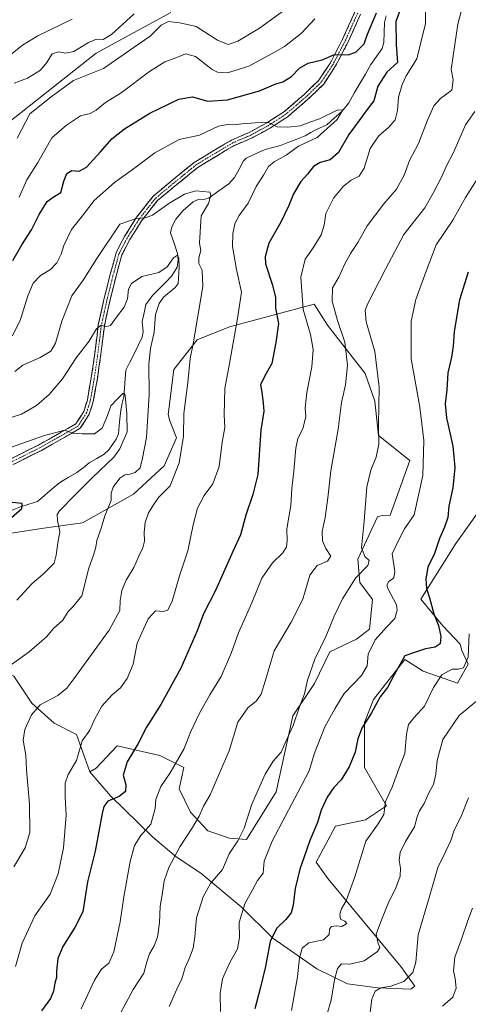
# Model space of a CAD drawing. Units: metres. Extents: x 617759 to 621214, y 4724807 to 4727180.
# Drawn here: x 618686 to 618869, y 4725027 to 4725429 of the extents above; entities that cross this region are included whole.
import ezdxf

# ---------------------------------------------------------------- set-up
doc = ezdxf.new("R2010")
doc.units = ezdxf.units.M
doc.header["$MEASUREMENT"] = 0
doc.linetypes.add('TRAZO_Y_PUNTO', pattern=[1, 0.5, -0.25, 0, -0.25])
doc.linetypes.add('TRAZOSX2', pattern=[1.5, 1, -0.5])
for name, color, linetype, lineweight in [('Arbolado forestal CxS', 92, 'Continuous', 0), ('Camino', 19, 'TRAZOSX2', 0), ('Camino Cxs', 19, 'Continuous', 0), ('Camino eje', 19, 'TRAZO_Y_PUNTO', 0), ('Corriente natural lineal', 142, 'Continuous', 13), ('Curva de nivel maestra', 36, 'Continuous', 30), ('Curva de nivel normal', 36, 'Continuous', 0), ('Matorral CxS', 135, 'Continuous', 0), ('Pastizal CxS', 92, 'Continuous', 0)]:
    doc.layers.add(name, color=color, linetype=linetype, lineweight=lineweight)

# ---------------------------------------------------------------- blocks, each defined once
blk = doc.blocks.new('*U181')
at = {"layer": 'Curva de nivel normal', "color": 36, "linetype": 'Continuous', "lineweight": 0}
blk.add_polyline3d([(618858.84, 4725025.95, 945), (618863.07, 4725029.53, 945), (618864.44, 4725033.27, 945), (618864.02, 4725037.2, 945), (618863.3, 4725040.29, 945), (618863.83, 4725045.86, 945), (618866.59, 4725053.26, 945), (618869.18, 4725060.86, 945), (618871.09, 4725065.94, 945)], dxfattribs=at)
blk = doc.blocks.new('*U184')
at = {"layer": 'Curva de nivel normal', "color": 36, "linetype": 'Continuous', "lineweight": 0}
blk.add_polyline3d([(618829.07, 4725021.29, 940), (618829.92, 4725028.71, 940), (618831.37, 4725031.97, 940), (618833.59, 4725033.4, 940), (618837.72, 4725034.06, 940), (618842.98, 4725035.99, 940), (618846.75, 4725039.63, 940), (618847.87, 4725043.92, 940), (618848.85, 4725055.02, 940), (618853.54, 4725070.68, 940), (618856.91, 4725082.61, 940), (618860.2, 4725089.28, 940), (618862.2, 4725093.63, 940), (618863.59, 4725097.83, 940), (618866.27, 4725103.17, 940), (618869.47, 4725111.01, 940)], dxfattribs=at)
blk = doc.blocks.new('*U197')
at = {"layer": 'Curva de nivel normal', "color": 36, "linetype": 'Continuous', "lineweight": 0}
blk.add_polyline3d([(618811.57, 4725022.29, 935), (618813.4, 4725028.29, 935), (618814.76, 4725036.62, 935), (618815.97, 4725041.29, 935), (618817.6, 4725043.16, 935), (618821.02, 4725043.1, 935), (618826.85, 4725044.38, 935), (618832.24, 4725048.19, 935), (618833.29, 4725049.84, 935), (618832.49, 4725051.51, 935), (618831.73, 4725055.37, 935), (618833.52, 4725060.03, 935), (618836.75, 4725068.19, 935), (618839.66, 4725073.87, 935), (618841.51, 4725079.04, 935), (618841.7, 4725082.33, 935), (618841.1, 4725085.53, 935), (618841.55, 4725088.76, 935), (618843.76, 4725093.19, 935), (618847.36, 4725099.13, 935), (618848.51, 4725103.27, 935), (618849.44, 4725105.69, 935), (618851.27, 4725108.75, 935), (618853.28, 4725113.15, 935), (618855.12, 4725116.45, 935), (618856.14, 4725120.71, 935), (618856.62, 4725126.25, 935), (618858.99, 4725134.82, 935), (618865.6, 4725144.74, 935), (618873.5, 4725151.28, 935)], dxfattribs=at)

msp = doc.modelspace()

# ---------------------------------------------------------------- linework, layer by layer
at = {"layer": 'Arbolado forestal CxS', "color": 92, "linetype": 'Continuous', "lineweight": 0}
for points in [[(618747.88, 4725432.11, 910.38), (618717.46, 4725415.39, 911.91), (618680.96, 4725386.49, 911.32), (618667.27, 4725356.08, 908.67), (618665.75, 4725336.3, 905.56), (618676.4, 4725311.97, 898.34), (618671.83, 4725292.2, 893.79), (618662.71, 4725273.95, 888.89), (618637.73, 4725263.81, 887.86), (618627.02, 4725256.69, 886.84), (618623.34, 4725245.21, 882.52), (618624.73, 4725235.07, 878.12), (618615.99, 4725222.26, 874.85), (618608.43, 4725217.72, 874.31), (618607.82, 4725215.81, 873.68), (618595.8, 4725211.85, 874.27), (618576.24, 4725169.71, 867.42), (618566.56, 4725160.68, 867.43), (618558.47, 4725147.25, 865.87), (618540.82, 4725136.24, 865), (618538.3, 4725134.94, 864.87)], [(618747.88, 4725432.11, 910.38), (618717.46, 4725415.39, 911.91), (618680.96, 4725386.49, 911.32), (618667.27, 4725356.08, 908.67), (618665.75, 4725336.3, 905.56), (618676.4, 4725311.97, 898.34), (618671.83, 4725292.2, 893.79), (618662.71, 4725273.95, 888.89), (618637.73, 4725263.81, 887.86), (618627.02, 4725256.69, 886.84), (618623.34, 4725245.21, 882.52), (618624.73, 4725235.07, 878.12), (618615.99, 4725222.26, 874.85), (618608.43, 4725217.72, 874.31), (618607.82, 4725215.81, 873.68), (618595.8, 4725211.85, 874.27), (618576.24, 4725169.71, 867.42), (618566.56, 4725160.68, 867.43), (618558.47, 4725147.25, 865.87), (618540.82, 4725136.24, 865), (618538.3, 4725134.94, 864.87)], [(618747.88, 4725432.11, 910.38), (618717.46, 4725415.39, 911.91), (618680.96, 4725386.49, 911.32)], [(618680.96, 4725386.49, 911.32), (618717.46, 4725415.39, 911.91), (618747.88, 4725432.11, 910.38)], [(618877.8, 4725234.09, 930.78), (618864.21, 4725214.95, 927.51), (618849.93, 4725192.26, 924.22), (618858.96, 4725181.37, 926.91), (618866.03, 4725173.84, 929.97), (618866.69, 4725171.3, 930.18), (618869.3, 4725165.62, 932.1), (618864.94, 4725157.94, 933.2), (618850.92, 4725162.86, 929.04), (618843.37, 4725167.65, 926.29), (618830.63, 4725151.25, 925.66), (618826.97, 4725141.8, 925.86), (618826.97, 4725123.5, 926.91), (618835.99, 4725107.78, 931.43), (618827.38, 4725102.03, 929.79), (618815.08, 4725099.41, 927.83), (618807.29, 4725084.81, 927.07), (618812.03, 4725078.06, 928.08), (618841.8, 4725042.03, 939.62), (618847.58, 4725034.07, 942.26), (618845.85, 4725032.8, 942.4), (618845.85, 4725032.8, 942.4), (618832.37, 4725033.42, 940.77), (618820.07, 4725035.06, 937.72), (618807.43, 4725041.13, 933.44), (618789.51, 4725053.62, 926.79), (618776.65, 4725066.47, 920.77), (618760.18, 4725080.2, 914.67), (618750.12, 4725086.91, 911.36), (618740.36, 4725095.14, 907.42), (618723.28, 4725111.91, 900.65), (618714.75, 4725121.67, 897.48), (618717.45, 4725123.13, 897.49), (618726.03, 4725132.34, 899.19), (618743.41, 4725128.38, 903.87), (618753.17, 4725123.5, 906.92), (618751.34, 4725114.66, 907.79), (618755.92, 4725105.2, 910.08), (618762.93, 4725097.58, 912.93), (618771.77, 4725094.53, 915.23), (618778.76, 4725093.95, 917.28), (618790.89, 4725113.52, 918.56), (618797.7, 4725144.54, 915.83), (618806.58, 4725157.81, 917.13), (618812.74, 4725170.65, 916.75), (618823.69, 4725175.86, 919.19), (618829.02, 4725179.96, 920.03), (618830.16, 4725192.16, 918.67), (618825.01, 4725199.08, 917.18), (618824.26, 4725208.6, 914.85), (618832.31, 4725225.85, 917.58), (618834.21, 4725226.5, 918.09), (618837.38, 4725226.54, 918.94), (618845.42, 4725248.86, 918.85), (618832.66, 4725259.18, 915.79), (618831.23, 4725273.14, 915.29), (618827.29, 4725284.52, 913.48), (618811.8, 4725304.23, 908.45), (618806.47, 4725312.84, 907.01), (618771.84, 4725303.54, 895.08), (618758.57, 4725298.3, 891.29), (618749.12, 4725286.12, 889.03), (618746.86, 4725267.67, 889.18), (618747.53, 4725265.13, 889.35), (618750.15, 4725258.18, 890.06), (618745.2, 4725246.69, 889.58), (618732.64, 4725235.1, 888.45), (618711.83, 4725223.42, 883.43), (618695.99, 4725221.32, 879.08), (618682.68, 4725219.25, 875.88)], [(618714.75, 4725121.67, 897.48), (618717.45, 4725123.13, 897.49), (618726.03, 4725132.34, 899.19), (618743.41, 4725128.38, 903.87), (618753.17, 4725123.5, 906.92), (618751.34, 4725114.66, 907.79), (618755.92, 4725105.2, 910.08), (618762.93, 4725097.58, 912.93), (618771.77, 4725094.53, 915.23), (618778.76, 4725093.95, 917.28), (618790.89, 4725113.52, 918.56), (618797.7, 4725144.54, 915.83), (618806.58, 4725157.81, 917.13), (618812.74, 4725170.65, 916.75), (618823.69, 4725175.86, 919.19), (618829.02, 4725179.96, 920.03), (618830.16, 4725192.16, 918.67), (618825.01, 4725199.08, 917.18), (618824.26, 4725208.6, 914.85), (618832.31, 4725225.85, 917.58), (618834.21, 4725226.5, 918.09), (618837.38, 4725226.54, 918.94), (618845.42, 4725248.86, 918.85), (618832.66, 4725259.18, 915.79), (618831.23, 4725273.14, 915.29), (618827.29, 4725284.52, 913.48), (618811.8, 4725304.23, 908.45), (618806.47, 4725312.84, 907.01), (618771.84, 4725303.54, 895.08), (618758.57, 4725298.3, 891.29), (618749.12, 4725286.12, 889.03), (618746.86, 4725267.67, 889.18), (618747.53, 4725265.13, 889.35), (618750.15, 4725258.18, 890.06), (618745.2, 4725246.69, 889.58), (618732.64, 4725235.1, 888.45), (618711.83, 4725223.42, 883.43), (618695.99, 4725221.32, 879.08), (618682.68, 4725219.25, 875.88)], [(618714.75, 4725121.67, 897.48), (618723.28, 4725111.91, 900.65), (618740.36, 4725095.14, 907.42), (618750.12, 4725086.91, 911.36), (618760.18, 4725080.2, 914.67), (618776.65, 4725066.47, 920.77), (618789.51, 4725053.62, 926.79), (618807.43, 4725041.13, 933.44), (618820.07, 4725035.06, 937.72), (618832.37, 4725033.42, 940.77), (618845.85, 4725032.8, 942.4), (618847.58, 4725034.07, 942.26), (618841.8, 4725042.03, 939.62), (618812.03, 4725078.06, 928.08), (618807.29, 4725084.81, 927.07), (618815.08, 4725099.41, 927.83), (618827.38, 4725102.03, 929.79), (618835.99, 4725107.78, 931.43), (618826.97, 4725123.5, 926.91), (618826.97, 4725141.8, 925.86), (618830.63, 4725151.25, 925.66), (618843.37, 4725167.65, 926.29), (618850.92, 4725162.86, 929.04), (618864.94, 4725157.94, 933.2), (618869.3, 4725165.62, 932.1), (618866.69, 4725171.3, 930.18), (618866.03, 4725173.84, 929.97), (618858.96, 4725181.37, 926.91), (618849.93, 4725192.26, 924.22), (618864.21, 4725214.95, 927.51), (618877.8, 4725234.09, 930.78)]]:
    msp.add_polyline3d(points, dxfattribs=at)
at = {"layer": 'Camino', "color": 19, "linetype": 'TRAZOSX2', "lineweight": 0}
for points in [[(618678.87, 4725247.75), (618693.84, 4725255.26), (618702.43, 4725260.12), (618709.14, 4725263.94), (618712.29, 4725268.91), (618713.79, 4725273.6), (618715.4, 4725282.77), (618716.71, 4725291.72), (618718.27, 4725304.32), (618720.69, 4725315.28), (618723, 4725324.55), (618725.54, 4725333.87), (618728.94, 4725340.45), (618733.9, 4725348.32), (618740.67, 4725356.93), (618748.05, 4725363.1), (618757.47, 4725370.78), (618765.47, 4725375.66), (618772.64, 4725379.9), (618779.93, 4725383.01), (618787.11, 4725386.95), (618794.25, 4725391.56), (618802.33, 4725398.55), (618808.36, 4725404.4), (618813.02, 4725411.47), (618818.16, 4725421.4), (618823.01, 4725432.28)], [(618825.35, 4725431.4), (618820.41, 4725420.31), (618815.18, 4725410.21), (618810.29, 4725402.79), (618804.02, 4725396.71), (618795.75, 4725389.55), (618788.39, 4725384.8), (618781.03, 4725380.76), (618773.77, 4725377.66), (618766.76, 4725373.52), (618758.92, 4725368.73), (618749.64, 4725361.17), (618742.47, 4725355.18), (618735.95, 4725346.87), (618731.11, 4725339.2), (618727.88, 4725332.95), (618725.42, 4725323.92), (618723.13, 4725314.71), (618720.73, 4725303.9), (618719.19, 4725291.38), (618717.87, 4725282.37), (618716.23, 4725273), (618714.57, 4725267.85), (618710.92, 4725262.08), (618703.66, 4725257.95), (618695.02, 4725253.05), (618680.14, 4725245.59)]]:
    msp.add_lwpolyline(points, dxfattribs=at)
at = {"layer": 'Camino Cxs', "color": 19, "linetype": 'Continuous', "lineweight": 0}
for points in [[(618682.61, 4725249.63, 878.41), (618686.36, 4725251.51, 878.5), (618690.1, 4725253.38, 878.69), (618693.84, 4725255.26, 879.19), (618698.14, 4725257.69, 879.35), (618702.43, 4725260.12, 879.76), (618705.79, 4725262.03, 880.01), (618709.14, 4725263.94, 880.27), (618710.72, 4725266.43, 880.55), (618712.29, 4725268.91, 880.78), (618713.79, 4725273.6, 881.3), (618714.6, 4725278.19, 881.92), (618715.4, 4725282.77, 882.29), (618716.06, 4725287.25, 882.72), (618716.71, 4725291.72, 883.19), (618717.23, 4725295.92, 883.83), (618717.75, 4725300.12, 884.62), (618718.27, 4725304.32, 885.38), (618719.08, 4725307.97, 885.65), (618719.88, 4725311.63, 885.91), (618720.69, 4725315.28, 886.14), (618721.85, 4725319.92, 886.6), (618723, 4725324.55, 887.52), (618724.27, 4725329.21, 888.23), (618725.54, 4725333.87, 888.69), (618727.24, 4725337.16, 888.76), (618728.94, 4725340.45, 889.12), (618731.42, 4725344.39, 889.46), (618733.9, 4725348.32, 890.06), (618736.16, 4725351.19, 890.45), (618738.41, 4725354.06, 890.74), (618740.67, 4725356.93, 891.01), (618744.36, 4725360.02, 891.38), (618748.05, 4725363.1, 891.68), (618751.19, 4725365.66, 892.14), (618754.33, 4725368.22, 892.36), (618757.47, 4725370.78, 892.75), (618761.47, 4725373.22, 892.61), (618765.47, 4725375.66, 892.89), (618769.06, 4725377.78, 892.95), (618772.64, 4725379.9, 893.26), (618776.29, 4725381.46, 893.42), (618779.93, 4725383.01, 893.75), (618783.52, 4725384.98, 894.51), (618787.11, 4725386.95, 894.89), (618790.68, 4725389.26, 895.38), (618794.25, 4725391.56, 895.85), (618796.94, 4725393.89, 896.08), (618799.64, 4725396.22, 896.73), (618802.33, 4725398.55, 896.99), (618805.35, 4725401.48, 897.73), (618808.36, 4725404.4, 898.17), (618810.69, 4725407.94, 898.82), (618813.02, 4725411.47, 899.59), (618814.73, 4725414.78, 900.11), (618816.45, 4725418.09, 900.25), (618818.16, 4725421.4, 900.92), (618819.78, 4725425.03, 901.49), (618821.39, 4725428.65, 901.69), (618823.01, 4725432.28, 902.42)], [(618825.35, 4725431.4, 902.27), (618823.7, 4725427.7, 901.7), (618822.06, 4725424.01, 901.16), (618820.41, 4725420.31, 900.81), (618818.67, 4725416.94, 900.17), (618816.92, 4725413.58, 899.68), (618815.18, 4725410.21, 899.11), (618812.74, 4725406.5, 898.6), (618810.29, 4725402.79, 898.17), (618807.16, 4725399.75, 897.76), (618804.02, 4725396.71, 897.14), (618801.26, 4725394.32, 896.8), (618798.51, 4725391.94, 896.11), (618795.75, 4725389.55, 895.79), (618792.07, 4725387.18, 895.07), (618788.39, 4725384.8, 894.62), (618784.71, 4725382.78, 894.05), (618781.03, 4725380.76, 893.42), (618777.4, 4725379.21, 893.07), (618773.77, 4725377.66, 892.84), (618770.27, 4725375.59, 892.67), (618766.76, 4725373.52, 892.71), (618762.84, 4725371.13, 892.62), (618758.92, 4725368.73, 892.47), (618755.83, 4725366.21, 892.16), (618752.73, 4725363.69, 891.91), (618749.64, 4725361.17, 891.4), (618746.06, 4725358.18, 891.02), (618742.47, 4725355.18, 890.57), (618740.3, 4725352.41, 890.39), (618738.12, 4725349.64, 890.11), (618735.95, 4725346.87, 889.97), (618733.53, 4725343.04, 889.48), (618731.11, 4725339.2, 889.02), (618729.5, 4725336.08, 888.74), (618727.88, 4725332.95, 888.43), (618726.65, 4725328.44, 887.95), (618725.42, 4725323.92, 887.45), (618724.28, 4725319.32, 886.42), (618723.13, 4725314.71, 886.03), (618722.33, 4725311.11, 885.62), (618721.53, 4725307.5, 885.37), (618720.73, 4725303.9, 885.02), (618720.22, 4725299.73, 884.53), (618719.7, 4725295.55, 883.9), (618719.19, 4725291.38, 883.25), (618718.53, 4725286.88, 882.62), (618717.87, 4725282.37, 882.08), (618717.05, 4725277.69, 881.65), (618716.23, 4725273, 881.24), (618715.4, 4725270.43, 881.03), (618714.57, 4725267.85, 880.76), (618712.75, 4725264.97, 880.42), (618710.92, 4725262.08, 880.11), (618707.29, 4725260.02, 879.82), (618703.66, 4725257.95, 879.46), (618699.34, 4725255.5, 879.17), (618695.02, 4725253.05, 878.79), (618691.3, 4725251.19, 878.42), (618687.58, 4725249.32, 878.25), (618683.86, 4725247.46, 877.97)]]:
    msp.add_polyline3d(points, dxfattribs=at)
at = {"layer": 'Camino eje', "color": 19, "linetype": 'TRAZO_Y_PUNTO', "lineweight": 0}
msp.add_lwpolyline([(618824.18, 4725431.84), (618819.29, 4725420.86), (618814.1, 4725410.84), (618809.33, 4725403.6), (618803.18, 4725397.63), (618799.14, 4725394.14), (618795, 4725390.56), (618787.75, 4725385.88), (618780.48, 4725381.89), (618773.21, 4725378.78), (618769.62, 4725376.66), (618766.12, 4725374.59), (618762.2, 4725372.2), (618758.2, 4725369.76), (618753.49, 4725365.92), (618748.85, 4725362.14), (618741.57, 4725356.06), (618738.19, 4725351.75), (618734.93, 4725347.6), (618732.45, 4725343.66), (618730.03, 4725339.83), (618726.71, 4725333.41), (618724.21, 4725324.24), (618723.07, 4725319.63), (618721.91, 4725315), (618720.71, 4725309.59), (618719.5, 4725304.11), (618718.72, 4725297.81), (618717.95, 4725291.55), (618716.64, 4725282.57), (618715.83, 4725277.99), (618715.01, 4725273.3), (618714.26, 4725270.96), (618713.43, 4725268.38), (618711.86, 4725265.9), (618710.03, 4725263.01), (618703.05, 4725259.04), (618698.75, 4725256.61), (618694.43, 4725254.16), (618686.99, 4725250.43), (618679.51, 4725246.67)], dxfattribs=at)
at = {"layer": 'Corriente natural lineal', "color": 142, "linetype": 'Continuous', "lineweight": 13}
msp.add_polyline3d([(618835.76, 4725430.68, 899.14), (618835.18, 4725427.93, 898.93), (618834.98, 4725423.84, 898.55), (618834.79, 4725419.75, 898.18), (618834.21, 4725417.33, 897.84), (618831.91, 4725414.04, 896.82), (618829.61, 4725410.75, 896.68), (618827.33, 4725406.86, 896.02), (618825.05, 4725402.96, 896.07), (618822.78, 4725399.07, 895.94), (618820.5, 4725395.18, 895.69), (618817.67, 4725391.62, 895.31), (618814.59, 4725388.85, 894.81), (618811.52, 4725386.08, 894.77), (618807.32, 4725384.25, 894.07), (618805.03, 4725382.95, 894.1), (618802.73, 4725381.65, 894.8), (618799.39, 4725380.32, 894.65), (618796.06, 4725378.98, 893.46), (618792.72, 4725377.65, 893.07), (618789.56, 4725376.87, 893.04), (618786.4, 4725376.09, 893.04), (618782.49, 4725374.3, 892.63), (618778.59, 4725372.5, 892.24), (618777.53, 4725371.42, 892.19), (618775.74, 4725367.98, 892.22), (618773.94, 4725364.55, 892.38), (618771.5, 4725361.99, 891.92), (618767.52, 4725359.17, 890.77), (618763.53, 4725356.35, 890.21), (618761.72, 4725355.8, 889.9), (618759.02, 4725355.65, 889.55), (618756.94, 4725354.66, 889.12), (618754.92, 4725352.87, 888.77), (618752.9, 4725351.08, 888.3), (618749.89, 4725347.6, 887.29), (618748.31, 4725344.43, 887.07), (618747.78, 4725342.05, 886.86), (618749.22, 4725337.78, 886.41), (618750.67, 4725333.51, 885.37), (618750.9, 4725330.99, 885.11), (618750.5, 4725327.9, 884.85), (618748.32, 4725324.37, 884.48), (618745.67, 4725321.68, 884.16), (618743.01, 4725319, 883.77), (618740.35, 4725316.31, 883.42), (618737.72, 4725312.68, 882.66), (618736.98, 4725309.22, 882.48), (618736.24, 4725305.76, 882.06), (618736.53, 4725301.56, 882.01), (618736.24, 4725299.28, 882.1), (618734.55, 4725295.91, 881.84), (618732.86, 4725292.55, 881.28), (618731.18, 4725289.18, 881.13), (618729.49, 4725285.82, 880.82), (618729.23, 4725282.25, 880.55), (618728.97, 4725278.69, 880.35), (618728.71, 4725275.12, 880.14), (618728.06, 4725272.31, 879.83), (618727.41, 4725269.49, 879.33), (618726.95, 4725264.67, 878.76), (618726.49, 4725259.85, 878.42), (618725.52, 4725257.7, 878.48), (618724.03, 4725255.5, 878.33), (618722.54, 4725253.29, 877.72), (618720.71, 4725251.55, 877.73), (618717.63, 4725249.74, 877.73), (618714.54, 4725247.93, 877.5), (618712.03, 4725245.98, 877.38), (618709.52, 4725244.04, 876.93), (618706.01, 4725241.99, 876.6), (618702.5, 4725239.94, 876.42), (618699.48, 4725237.35, 876.19), (618696.47, 4725234.76, 875.82), (618693.46, 4725232.17, 875.86), (618689.96, 4725231.1, 875.45), (618686.46, 4725230.03, 875.07), (618683.14, 4725228.64, 873.95)], dxfattribs=at)
at = {"layer": 'Curva de nivel maestra', "color": 36, "linetype": 'Continuous', "lineweight": 30}
for points in [[(618683.36, 4725330.63, 900), (618686.98, 4725337.1, 900), (618690.98, 4725343.19, 900), (618694.12, 4725349.51, 900), (618697.42, 4725354.76, 900), (618699.77, 4725356.58, 900), (618702.94, 4725358.42, 900), (618704.15, 4725363.09, 900), (618705.42, 4725366.3, 900), (618707.52, 4725367.47, 900), (618710.4, 4725367.18, 900), (618713.42, 4725368.8, 900), (618719.21, 4725375.06, 900), (618723.73, 4725380.4, 900), (618728.97, 4725384.56, 900), (618739.34, 4725390.92, 900), (618751.21, 4725396.59, 900), (618756.67, 4725397.58, 900), (618763.04, 4725395.78, 900), (618771.08, 4725396.3, 900), (618784.13, 4725400.06, 900), (618790.75, 4725402.9, 900), (618793.62, 4725403.73, 900), (618797.17, 4725405.84, 900), (618800.47, 4725409.24, 900), (618803.94, 4725411.35, 900), (618809.69, 4725412.65, 900), (618814.72, 4725414.9, 900), (618820.24, 4725414.69, 900), (618823.44, 4725415.84, 900), (618826.76, 4725419.17, 900), (618828.23, 4725423.21, 900), (618831.81, 4725431.97, 900)], [(618841.89, 4725434.16, 900), (618839.76, 4725428.3, 900), (618839.92, 4725418.82, 900), (618840.43, 4725411.58, 900), (618836.02, 4725407.63, 900), (618832.34, 4725401.96, 900), (618830.78, 4725395.96, 900), (618827.65, 4725391.9, 900), (618824.84, 4725387.95, 900), (618820.62, 4725382.22, 900), (618816.35, 4725374.82, 900), (618812.94, 4725371.87, 900), (618808.87, 4725370.69, 900), (618806.17, 4725369.1, 900), (618803.68, 4725365.92, 900), (618800.98, 4725362.92, 900), (618797.96, 4725357.92, 900), (618796.11, 4725353.12, 900), (618792.81, 4725346.37, 900), (618787.93, 4725337.8, 900), (618786.35, 4725332.23, 900), (618786.48, 4725329.33, 900), (618789.4, 4725320.61, 900), (618790.57, 4725315.59, 900), (618790.6, 4725311.16, 900), (618791.89, 4725304.86, 900), (618790.72, 4725297.16, 900), (618789.13, 4725288.59, 900), (618786.32, 4725283.59, 900), (618784.46, 4725279.91, 900), (618785.04, 4725276.91, 900), (618785.56, 4725272.37, 900), (618785.83, 4725269.15, 900), (618784.64, 4725261.39, 900), (618783.46, 4725243.19, 900), (618781.39, 4725234.97, 900), (618778.44, 4725226.57, 900), (618776.35, 4725218.6, 900), (618773.22, 4725211.68, 900), (618766.07, 4725195.83, 900), (618761.22, 4725186.28, 900), (618758.58, 4725179.27, 900), (618751.94, 4725163.98, 900), (618743.78, 4725149.13, 900), (618737.94, 4725139.99, 900), (618734.53, 4725133.22, 900), (618730.03, 4725125.8, 900), (618728.39, 4725120.31, 900), (618729.44, 4725116.33, 900), (618729.38, 4725113.66, 900), (618726.72, 4725111.55, 900), (618722.14, 4725109.68, 900), (618720.55, 4725107.44, 900), (618719.91, 4725104.63, 900), (618716.93, 4725089.28, 900), (618713.88, 4725076.77, 900), (618711.97, 4725064.49, 900), (618708.72, 4725058, 900), (618703.73, 4725050.29, 900), (618701.78, 4725045.43, 900), (618701.18, 4725040.15, 900), (618701.19, 4725037.57, 900), (618700.56, 4725035.29, 900), (618700.03, 4725031.95, 900), (618698.7, 4725028.95, 900), (618695.09, 4725023.95, 900)], [(618869.35, 4725325.92, 925), (618865.72, 4725314.59, 925), (618863.53, 4725301.6, 925), (618863.18, 4725295.62, 925), (618862.47, 4725291.14, 925), (618860.93, 4725284.74, 925), (618860.55, 4725277.8, 925), (618859.87, 4725272.02, 925), (618860.45, 4725266.31, 925), (618863.06, 4725254.82, 925), (618863.82, 4725246.09, 925), (618863.02, 4725237.72, 925), (618861.43, 4725230.27, 925), (618860.98, 4725225.6, 925), (618859.65, 4725221.63, 925), (618857.52, 4725217.09, 925), (618855.35, 4725210.48, 925), (618852.85, 4725205.4, 925), (618851.96, 4725200.42, 925), (618852.27, 4725196.59, 925), (618853.46, 4725192.78, 925), (618855.28, 4725186.26, 925), (618857.13, 4725181.43, 925), (618858.1, 4725176.95, 925), (618857.8, 4725173.92, 925), (618855.78, 4725172.63, 925), (618851.86, 4725171.94, 925), (618847.34, 4725170.43, 925), (618843.49, 4725169.03, 925), (618839.03, 4725161.27, 925), (618836.39, 4725156.2, 925), (618833.3, 4725152.32, 925), (618829.82, 4725145.76, 925), (618825.9, 4725139.49, 925), (618824.2, 4725135.18, 925), (618823.11, 4725129.68, 925), (618820.73, 4725123.66, 925), (618817.42, 4725118.4, 925), (618814.45, 4725115.31, 925), (618811.7, 4725111.28, 925), (618809.31, 4725105.94, 925), (618807.76, 4725100.94, 925), (618804.59, 4725093.61, 925), (618802.24, 4725086.52, 925), (618800.57, 4725081.92, 925), (618798.66, 4725073.96, 925), (618797.9, 4725067.12, 925), (618797.07, 4725063.98, 925), (618794.84, 4725061.26, 925), (618790.97, 4725057.59, 925), (618788.4, 4725052.28, 925), (618786.53, 4725042.16, 925), (618784.37, 4725033.13, 925), (618782.13, 4725024.83, 925)], [(618682.88, 4725225.58, 875), (618686.99, 4725229.26, 875), (618687.17, 4725231.36, 875), (618683.08, 4725231.81, 875)]]:
    msp.add_polyline3d(points, dxfattribs=at)
at = {"layer": 'Curva de nivel normal', "color": 36, "linetype": 'Continuous', "lineweight": 0}
for points in [[(618851.98, 4725439.44, 905), (618851.83, 4725427.58, 905), (618848.33, 4725413.08, 905), (618843.97, 4725406.16, 905), (618842.4, 4725402.57, 905), (618840.84, 4725397.49, 905), (618840.44, 4725391.99, 905), (618839.5, 4725388.18, 905), (618836.89, 4725385.11, 905), (618832.69, 4725381.54, 905), (618829.34, 4725376.51, 905), (618826.77, 4725368.35, 905), (618824.83, 4725365.21, 905), (618821.52, 4725363.54, 905), (618818.37, 4725361.07, 905), (618814.32, 4725356.16, 905), (618811.22, 4725349.94, 905), (618810.43, 4725345.1, 905), (618809.25, 4725341.13, 905), (618806.01, 4725335.92, 905), (618802.71, 4725331.26, 905), (618801.02, 4725323.92, 905), (618801.96, 4725310.59, 905), (618804.86, 4725300.39, 905), (618805.97, 4725294.25, 905), (618805.52, 4725287.21, 905), (618803.39, 4725276.71, 905), (618802.74, 4725270.26, 905), (618802.96, 4725266.92, 905), (618801.73, 4725261.92, 905), (618799.79, 4725257.93, 905), (618798.94, 4725253.93, 905), (618798.12, 4725244.57, 905), (618797.31, 4725237.47, 905), (618796.85, 4725230.57, 905), (618795.3, 4725220.98, 905), (618795.38, 4725216.12, 905), (618795.15, 4725213.65, 905), (618793.55, 4725211.22, 905), (618789.38, 4725207.09, 905), (618785.08, 4725200.89, 905), (618780.96, 4725190.81, 905), (618775.52, 4725178.45, 905), (618772.67, 4725170.48, 905), (618768.38, 4725160.6, 905), (618763.85, 4725153.19, 905), (618759.51, 4725145.4, 905), (618756.11, 4725138.16, 905), (618753.2, 4725130.97, 905), (618747.66, 4725121.28, 905), (618743.74, 4725115.64, 905), (618741.81, 4725110.4, 905), (618741.48, 4725106.64, 905), (618739.75, 4725100.28, 905), (618735.68, 4725095.61, 905), (618733.03, 4725091.61, 905), (618731.23, 4725085.08, 905), (618728.64, 4725070.57, 905), (618727.25, 4725060.4, 905), (618724.65, 4725048.03, 905), (618722.58, 4725043.52, 905), (618719.58, 4725041.06, 905), (618716.72, 4725036.52, 905), (618711.33, 4725024.79, 905)], [(618683.91, 4725403.1, 915), (618689.3, 4725405.27, 915), (618694.63, 4725408.53, 915), (618697.3, 4725411.6, 915), (618699.41, 4725415.16, 915), (618702.01, 4725416, 915), (618704.81, 4725415.38, 915), (618708.23, 4725416.15, 915), (618714.3, 4725419.81, 915), (618717.51, 4725421.08, 915), (618720.3, 4725421.03, 915), (618723.71, 4725423.12, 915), (618732.91, 4725431.51, 915)], [(618685.12, 4725380.62, 910), (618690.28, 4725390.67, 910), (618698.97, 4725397.63, 910), (618708.09, 4725404.27, 910), (618720.34, 4725409.18, 910), (618732.96, 4725417.94, 910), (618739.39, 4725422.35, 910), (618744, 4725426.81, 910), (618746.98, 4725428.37, 910), (618751.52, 4725427.76, 910), (618758.24, 4725426.35, 910), (618766.99, 4725420.79, 910), (618771.29, 4725418.96, 910), (618775.28, 4725420.31, 910), (618784.12, 4725425.63, 910), (618795.96, 4725434.21, 910)], [(618866.41, 4725432.44, 910), (618865.1, 4725427.25, 910), (618862.38, 4725408.68, 910), (618863.19, 4725404.57, 910), (618862.56, 4725400.33, 910), (618858.01, 4725396.92, 910), (618855.21, 4725393.91, 910), (618852.64, 4725388.1, 910), (618849.03, 4725378.51, 910), (618845.33, 4725371.58, 910), (618843.1, 4725365.58, 910), (618840.08, 4725359.81, 910), (618834.82, 4725353.89, 910), (618828.11, 4725344.8, 910), (618824.2, 4725338, 910), (618821.27, 4725333.59, 910), (618818.98, 4725329.26, 910), (618816.5, 4725323.92, 910), (618813.84, 4725319.44, 910), (618813.71, 4725314.09, 910), (618815.97, 4725306.12, 910), (618818.89, 4725297.34, 910), (618819.99, 4725287.92, 910), (618819.18, 4725279.86, 910), (618817.57, 4725272.66, 910), (618816.22, 4725261.73, 910), (618813.18, 4725244.73, 910), (618812.03, 4725233.73, 910), (618810.85, 4725225.67, 910), (618809.64, 4725219.92, 910), (618809.78, 4725216.08, 910), (618811.16, 4725212.99, 910), (618813.28, 4725209.85, 910), (618811.8, 4725207.71, 910), (618807.7, 4725206.05, 910), (618804.69, 4725202.04, 910), (618801.74, 4725192.27, 910), (618796.99, 4725182.89, 910), (618790.02, 4725171.08, 910), (618786.54, 4725159.14, 910), (618784.8, 4725153.44, 910), (618782.87, 4725150.63, 910), (618779.26, 4725147.81, 910), (618775.28, 4725141.92, 910), (618771.65, 4725130.25, 910), (618767.27, 4725119.94, 910), (618763.9, 4725112.28, 910), (618761.18, 4725107.61, 910), (618759.45, 4725103.61, 910), (618756.71, 4725098.88, 910), (618751.5, 4725091, 910), (618747.05, 4725082.54, 910), (618745.22, 4725077.13, 910), (618744.35, 4725071.36, 910), (618743.49, 4725066.78, 910), (618743.26, 4725059.94, 910), (618742.46, 4725054.12, 910), (618741.1, 4725050.57, 910), (618739.14, 4725047.29, 910), (618738.12, 4725044.04, 910), (618736.9, 4725039.41, 910), (618732.46, 4725032.66, 910), (618727.49, 4725023.26, 910)], [(618682.47, 4725414.73, 920), (618687.3, 4725418.73, 920), (618693.63, 4725422.54, 920), (618707.63, 4725429.28, 920)], [(618685.91, 4725356.56, 905), (618689.06, 4725363.59, 905), (618693.61, 4725370.73, 905), (618699.33, 4725380.87, 905), (618705.3, 4725386.02, 905), (618710.97, 4725389.86, 905), (618714.9, 4725390.78, 905), (618717.34, 4725392.08, 905), (618721.25, 4725395.25, 905), (618727.63, 4725399.25, 905), (618739.21, 4725407.98, 905), (618745.48, 4725411.83, 905), (618750.31, 4725413.64, 905), (618753.84, 4725415.21, 905), (618757.9, 4725414.11, 905), (618764.78, 4725408.73, 905), (618766.89, 4725407.67, 905), (618771.06, 4725407.36, 905), (618779.67, 4725410.13, 905), (618789.58, 4725415.48, 905), (618794.35, 4725418.14, 905), (618801.2, 4725423.65, 905), (618806.68, 4725429.5, 905)], [(618683.17, 4725299.93, 895), (618686.52, 4725306.59, 895), (618689.52, 4725316.26, 895), (618691.71, 4725321.43, 895), (618694.69, 4725324.49, 895), (618698.8, 4725326.98, 895), (618701.33, 4725329.77, 895), (618703.16, 4725333.3, 895), (618704.17, 4725336.82, 895), (618707.34, 4725343.32, 895), (618712.2, 4725349.42, 895), (618716.54, 4725355.22, 895), (618724.84, 4725362.6, 895), (618732.7, 4725368.1, 895), (618741.32, 4725374.72, 895), (618751.32, 4725380.16, 895), (618759.58, 4725381.87, 895), (618767.28, 4725385.62, 895), (618770.96, 4725386.2, 895), (618773.46, 4725386.09, 895), (618776.84, 4725386.51, 895), (618782.28, 4725386.9, 895), (618787.43, 4725387.22, 895), (618791.36, 4725385.27, 895), (618795.59, 4725385.24, 895), (618800.74, 4725385.74, 895), (618804.62, 4725387.23, 895), (618808.62, 4725388.56, 895), (618815.86, 4725392.08, 895), (618818.15, 4725392.3, 895), (618815.84, 4725388.29, 895), (618807.62, 4725380.94, 895), (618799.96, 4725377.43, 895), (618794.96, 4725373.71, 895), (618790.06, 4725371.04, 895), (618787.8, 4725369.12, 895), (618785.71, 4725365.58, 895), (618782.68, 4725360.92, 895), (618779.46, 4725354.08, 895), (618775.84, 4725349.05, 895), (618774.17, 4725346.02, 895), (618773.13, 4725341.74, 895), (618773.07, 4725336.44, 895), (618774.67, 4725326.98, 895), (618776.76, 4725317.77, 895), (618775.1, 4725306.92, 895), (618771.86, 4725288.59, 895), (618769.87, 4725278.29, 895), (618769.64, 4725267.57, 895), (618769.98, 4725262.38, 895), (618768.84, 4725256.46, 895), (618767.6, 4725246.51, 895), (618765.06, 4725239.41, 895), (618761.51, 4725234.59, 895), (618758.78, 4725229.45, 895), (618756.99, 4725222.6, 895), (618754.85, 4725212.06, 895), (618751.4, 4725201.78, 895), (618748.36, 4725191.4, 895), (618746.68, 4725187.81, 895), (618744.86, 4725187.19, 895), (618741.63, 4725187.5, 895), (618738.63, 4725184.18, 895), (618734.2, 4725174.24, 895), (618732.48, 4725165.66, 895), (618730.07, 4725159.87, 895), (618727.29, 4725155.94, 895), (618723.94, 4725153.1, 895), (618719.65, 4725148.45, 895), (618716.73, 4725143.02, 895), (618714.79, 4725138.7, 895), (618711.61, 4725134.28, 895), (618709.42, 4725126.31, 895), (618705.98, 4725120.54, 895), (618704.76, 4725117.01, 895), (618704.78, 4725111.61, 895), (618705.19, 4725103.94, 895), (618704.06, 4725090.61, 895), (618701.84, 4725079.94, 895), (618698.58, 4725071.61, 895), (618692.32, 4725062.84, 895), (618687.13, 4725051.67, 895), (618684.49, 4725042.15, 895)], [(618872.04, 4725391.54, 915), (618868.22, 4725386.08, 915), (618863.24, 4725374.84, 915), (618860.46, 4725369.42, 915), (618858.41, 4725364.68, 915), (618855.01, 4725358.2, 915), (618851.58, 4725352.26, 915), (618843, 4725341.26, 915), (618835.48, 4725327.16, 915), (618828.31, 4725313.16, 915), (618827.3, 4725310.34, 915), (618827.7, 4725305.6, 915), (618831.21, 4725293.53, 915), (618832.97, 4725278.92, 915), (618832.63, 4725263.58, 915), (618832.85, 4725255.66, 915), (618831.77, 4725250.28, 915), (618829.52, 4725244.94, 915), (618827.96, 4725238.14, 915), (618826.77, 4725224.08, 915), (618825.8, 4725213.2, 915), (618827.03, 4725209.69, 915), (618828.89, 4725208.11, 915), (618828.26, 4725206.02, 915), (618823.22, 4725200.81, 915), (618817.98, 4725192.44, 915), (618814.59, 4725185.31, 915), (618811.34, 4725177.27, 915), (618806.67, 4725167.72, 915), (618803.7, 4725159.09, 915), (618802.5, 4725153.6, 915), (618800.46, 4725148.2, 915), (618797.81, 4725140.6, 915), (618794.84, 4725134.06, 915), (618792.88, 4725129.68, 915), (618789.64, 4725126.06, 915), (618786.43, 4725120.75, 915), (618780.96, 4725108.46, 915), (618777.86, 4725098.61, 915), (618775.22, 4725093.43, 915), (618771.76, 4725088.21, 915), (618769.02, 4725081.78, 915), (618764.06, 4725076.03, 915), (618761.05, 4725070.63, 915), (618758.42, 4725061.94, 915), (618757.66, 4725054.28, 915), (618756.96, 4725049.62, 915), (618755.57, 4725045.66, 915), (618753.7, 4725041.63, 915), (618752.33, 4725037.12, 915), (618750.35, 4725032.87, 915), (618747.26, 4725025.81, 915)], [(618876.71, 4725369.95, 920), (618868.19, 4725356.39, 920), (618863, 4725347.19, 920), (618856.25, 4725337.06, 920), (618852.1, 4725326.31, 920), (618847.92, 4725314.76, 920), (618846.07, 4725305.91, 920), (618846, 4725290.44, 920), (618849.62, 4725270.66, 920), (618851.17, 4725257.14, 920), (618850.72, 4725242.73, 920), (618847.24, 4725226.74, 920), (618843.33, 4725221.05, 920), (618840.84, 4725216.27, 920), (618838.2, 4725210.79, 920), (618839.34, 4725203.61, 920), (618838.96, 4725201.01, 920), (618836.87, 4725199.51, 920), (618836.12, 4725197.97, 920), (618836.53, 4725196.61, 920), (618840.05, 4725189.99, 920), (618840.36, 4725187.77, 920), (618839.34, 4725184.28, 920), (618836.12, 4725180.93, 920), (618831.28, 4725175.6, 920), (618828.4, 4725169.77, 920), (618828.05, 4725165.04, 920), (618825.79, 4725161.06, 920), (618818.6, 4725153.64, 920), (618814.78, 4725147.43, 920), (618810.71, 4725140.05, 920), (618806.55, 4725129.32, 920), (618804.36, 4725122.06, 920), (618799.82, 4725113.54, 920), (618789.2, 4725093.35, 920), (618786.03, 4725085.21, 920), (618785.62, 4725080.28, 920), (618783.3, 4725077.28, 920), (618781.28, 4725073.38, 920), (618778.07, 4725067.68, 920), (618775.74, 4725060.05, 920), (618775.87, 4725053.95, 920), (618775.05, 4725049.29, 920), (618771.82, 4725043.49, 920), (618768.93, 4725037.1, 920), (618768.03, 4725031, 920), (618768.18, 4725023.67, 920)], [(618683.78, 4725082.86, 890), (618688.45, 4725090.56, 890), (618690.28, 4725096.91, 890), (618690.16, 4725108.5, 890), (618688.99, 4725122.49, 890), (618688.62, 4725128.46, 890), (618687.56, 4725134.59, 890), (618688.32, 4725139, 890), (618690.93, 4725144.94, 890), (618694.54, 4725149.11, 890), (618701.75, 4725152.89, 890), (618705.38, 4725155.89, 890), (618708.34, 4725159.66, 890), (618722.66, 4725179.55, 890), (618727.03, 4725187.62, 890), (618727.17, 4725191.66, 890), (618727.81, 4725195.84, 890), (618729.62, 4725199.98, 890), (618732.81, 4725205.23, 890), (618734.67, 4725209.59, 890), (618736.45, 4725213.26, 890), (618737.09, 4725215.9, 890), (618736.95, 4725219.58, 890), (618737.4, 4725223.57, 890), (618738.82, 4725227.59, 890), (618741.07, 4725231.27, 890), (618743.01, 4725233.93, 890), (618747.6, 4725238.62, 890), (618751.24, 4725248.03, 890), (618753.11, 4725258.84, 890), (618753.2, 4725268.11, 890), (618754.85, 4725280.75, 890), (618755.82, 4725290.58, 890), (618757.02, 4725296.59, 890), (618760.92, 4725320.04, 890), (618760.66, 4725326.66, 890), (618759.38, 4725329.51, 890), (618759.33, 4725331.8, 890), (618760.11, 4725334.78, 890), (618759.62, 4725337.8, 890), (618759.82, 4725342.26, 890), (618760.29, 4725348.92, 890), (618763.21, 4725353.94, 890), (618764.28, 4725357.35, 890), (618763.74, 4725358.61, 890), (618758.09, 4725359.2, 890), (618753.41, 4725357.79, 890), (618747.07, 4725353.99, 890), (618740.36, 4725349.21, 890), (618737.36, 4725348.09, 890), (618733.78, 4725347.91, 890), (618726.99, 4725345.59, 890), (618717.66, 4725331.52, 890), (618712.02, 4725322.62, 890), (618707.41, 4725316.26, 890), (618703.42, 4725305.92, 890), (618700.83, 4725296.95, 890), (618698.86, 4725293.64, 890), (618694.47, 4725291.01, 890), (618687.46, 4725287.86, 890), (618684.18, 4725285.26, 890)], [(618680.93, 4725266, 885), (618686.88, 4725267.91, 885), (618693, 4725271.46, 885), (618698.26, 4725275.89, 885), (618703.7, 4725282.24, 885), (618709.28, 4725290.84, 885), (618714.39, 4725297.57, 885), (618717.51, 4725302.75, 885), (618719.37, 4725304.19, 885), (618721.3, 4725303.55, 885), (618723.3, 4725304.11, 885), (618725.63, 4725307.56, 885), (618728.83, 4725311.55, 885), (618730.25, 4725315.06, 885), (618730.53, 4725319, 885), (618731.81, 4725321.29, 885), (618736.09, 4725324.2, 885), (618742.96, 4725325.77, 885), (618746.38, 4725328.08, 885), (618749.01, 4725331.8, 885), (618750.54, 4725332.82, 885), (618751.21, 4725331.78, 885), (618751.28, 4725327.85, 885), (618750.81, 4725321.3, 885), (618749.63, 4725319.59, 885), (618744.82, 4725315.63, 885), (618743.07, 4725313.09, 885), (618741.66, 4725308.59, 885), (618741.08, 4725301.36, 885), (618739.56, 4725294.67, 885), (618738.86, 4725288.36, 885), (618739.06, 4725275.92, 885), (618737.98, 4725258.26, 885), (618736.31, 4725249.93, 885), (618735.39, 4725245.98, 885), (618733.38, 4725244.03, 885), (618731.25, 4725243.32, 885), (618729.11, 4725243.12, 885), (618727, 4725241.68, 885), (618724.28, 4725238.05, 885), (618723.49, 4725235.6, 885), (618723.47, 4725232.6, 885), (618720.88, 4725226.27, 885), (618719.5, 4725221.27, 885), (618717.68, 4725216.27, 885), (618717.22, 4725213.49, 885), (618716.39, 4725210.68, 885), (618714.4, 4725204.94, 885), (618711.54, 4725193.66, 885), (618707.86, 4725189.07, 885), (618705.99, 4725187.14, 885), (618703.73, 4725183.7, 885), (618699.92, 4725180.32, 885), (618697.14, 4725176.91, 885), (618690.09, 4725170.66, 885), (618678.49, 4725162.45, 885)], [(618674.86, 4725251.6, 880), (618696.3, 4725259.15, 880), (618704.63, 4725261.39, 880), (618707.63, 4725260.08, 880), (618711.63, 4725259.83, 880), (618716.72, 4725259.76, 880), (618719.8, 4725262.2, 880), (618722.04, 4725267.26, 880), (618723.45, 4725271.26, 880), (618725.84, 4725273.8, 880), (618728.22, 4725276.3, 880), (618729.02, 4725276.36, 880), (618729.25, 4725275.3, 880), (618729.92, 4725268.13, 880), (618730.04, 4725260.59, 880), (618727.1, 4725253.76, 880), (618724.65, 4725250.26, 880), (618715.71, 4725241.84, 880), (618708.84, 4725234.87, 880), (618702.41, 4725228.37, 880), (618701.52, 4725226.89, 880), (618701.55, 4725224.42, 880), (618702.58, 4725219.8, 880), (618701.8, 4725215.27, 880), (618701.07, 4725210.25, 880), (618700.22, 4725206.92, 880), (618695.7, 4725202.51, 880), (618691.25, 4725198.64, 880), (618685.04, 4725191.82, 880)], [(618869.66, 4725178.13, 930), (618869.29, 4725168.58, 930), (618867.37, 4725164.18, 930), (618865.18, 4725163.58, 930), (618862.73, 4725163.64, 930), (618858.53, 4725161.25, 930), (618855.16, 4725156.14, 930), (618851.47, 4725148.49, 930), (618847.2, 4725143.86, 930), (618844.96, 4725141.05, 930), (618844.12, 4725137.1, 930), (618843.42, 4725129.14, 930), (618841, 4725122.92, 930), (618838.3, 4725115.42, 930), (618835.55, 4725109.48, 930), (618834.9, 4725104.16, 930), (618832.6, 4725100.44, 930), (618827.47, 4725093.34, 930), (618823.02, 4725078.69, 930), (618819.52, 4725068.88, 930), (618817.6, 4725065.61, 930), (618816.84, 4725063.52, 930), (618817.16, 4725061.45, 930), (618818.99, 4725060.69, 930), (618819.79, 4725059.65, 930), (618817.7, 4725058.39, 930), (618815.39, 4725058.68, 930), (618813.5, 4725058.4, 930), (618812.71, 4725057.34, 930), (618812.51, 4725055.15, 930), (618810.21, 4725053.04, 930), (618804.29, 4725051.82, 930), (618801.45, 4725049.54, 930), (618800.38, 4725045.61, 930), (618799.66, 4725037.93, 930), (618797.14, 4725024.12, 930)]]:
    msp.add_polyline3d(points, dxfattribs=at)
at = {"layer": 'Matorral CxS', "color": 135, "linetype": 'Continuous', "lineweight": 0}
for points in [[(618682.68, 4725219.25, 875.88), (618695.99, 4725221.32, 879.08), (618711.83, 4725223.42, 883.43), (618732.64, 4725235.1, 888.45), (618745.2, 4725246.69, 889.58), (618750.15, 4725258.18, 890.06), (618747.53, 4725265.13, 889.35), (618746.86, 4725267.67, 889.18), (618749.12, 4725286.12, 889.03), (618758.57, 4725298.3, 891.29), (618771.84, 4725303.54, 895.08), (618806.47, 4725312.84, 907.01), (618811.8, 4725304.23, 908.45), (618827.29, 4725284.52, 913.48), (618831.23, 4725273.14, 915.29), (618832.66, 4725259.18, 915.79), (618845.42, 4725248.86, 918.85), (618837.38, 4725226.54, 918.94), (618834.21, 4725226.5, 918.09), (618832.31, 4725225.85, 917.58), (618824.26, 4725208.6, 914.85), (618825.01, 4725199.08, 917.18), (618830.16, 4725192.16, 918.67), (618829.02, 4725179.96, 920.03), (618823.69, 4725175.86, 919.19), (618812.74, 4725170.65, 916.75), (618806.58, 4725157.81, 917.13), (618797.7, 4725144.54, 915.83), (618790.89, 4725113.52, 918.56), (618778.76, 4725093.95, 917.28), (618778.76, 4725093.95, 917.28), (618771.77, 4725094.53, 915.23), (618762.93, 4725097.58, 912.93), (618755.92, 4725105.2, 910.08), (618751.34, 4725114.66, 907.79), (618753.17, 4725123.5, 906.92), (618743.41, 4725128.38, 903.87), (618726.03, 4725132.34, 899.19), (618717.45, 4725123.13, 897.49), (618714.75, 4725121.67, 897.48), (618709.41, 4725136.92, 895.25), (618700.26, 4725141.5, 892.97), (618691.11, 4725149.73, 890.27), (618683.79, 4725160.71, 887.32)], [(618714.75, 4725121.67, 897.48), (618717.45, 4725123.13, 897.49), (618726.03, 4725132.34, 899.19), (618743.41, 4725128.38, 903.87), (618753.17, 4725123.5, 906.92), (618751.34, 4725114.66, 907.79), (618755.92, 4725105.2, 910.08), (618762.93, 4725097.58, 912.93), (618771.77, 4725094.53, 915.23), (618778.76, 4725093.95, 917.28), (618790.89, 4725113.52, 918.56), (618797.7, 4725144.54, 915.83), (618806.58, 4725157.81, 917.13), (618812.74, 4725170.65, 916.75), (618823.69, 4725175.86, 919.19), (618829.02, 4725179.96, 920.03), (618830.16, 4725192.16, 918.67), (618825.01, 4725199.08, 917.18), (618824.26, 4725208.6, 914.85), (618832.31, 4725225.85, 917.58), (618834.21, 4725226.5, 918.09), (618837.38, 4725226.54, 918.94), (618845.42, 4725248.86, 918.85), (618832.66, 4725259.18, 915.79), (618831.23, 4725273.14, 915.29), (618827.29, 4725284.52, 913.48), (618811.8, 4725304.23, 908.45), (618806.47, 4725312.84, 907.01), (618771.84, 4725303.54, 895.08), (618758.57, 4725298.3, 891.29), (618749.12, 4725286.12, 889.03), (618746.86, 4725267.67, 889.18), (618747.53, 4725265.13, 889.35), (618750.15, 4725258.18, 890.06), (618745.2, 4725246.69, 889.58), (618732.64, 4725235.1, 888.45), (618711.83, 4725223.42, 883.43), (618695.99, 4725221.32, 879.08), (618682.68, 4725219.25, 875.88)], [(618626.54, 4725188.72, 871.87), (618632.26, 4725188.16, 872.42), (618638.63, 4725186.33, 874.19), (618647.2, 4725183.58, 876.69), (618657.26, 4725176.26, 879.72), (618670.07, 4725168.03, 883.55), (618683.79, 4725160.71, 887.32), (618691.11, 4725149.73, 890.27), (618700.26, 4725141.5, 892.97), (618709.41, 4725136.92, 895.25), (618714.75, 4725121.67, 897.48)]]:
    msp.add_polyline3d(points, dxfattribs=at)
at = {"layer": 'Pastizal CxS', "color": 92, "linetype": 'Continuous', "lineweight": 0}
for points in [[(618683.79, 4725160.71, 887.32), (618691.11, 4725149.73, 890.27), (618700.26, 4725141.5, 892.97), (618709.41, 4725136.92, 895.25), (618714.75, 4725121.67, 897.48), (618723.28, 4725111.91, 900.65), (618740.36, 4725095.14, 907.42), (618750.12, 4725086.91, 911.36), (618760.18, 4725080.2, 914.67), (618776.65, 4725066.47, 920.77), (618789.51, 4725053.62, 926.79), (618807.43, 4725041.13, 933.44), (618820.07, 4725035.06, 937.72), (618832.37, 4725033.42, 940.77), (618845.85, 4725032.8, 942.4), (618847.58, 4725034.07, 942.26), (618841.8, 4725042.03, 939.62), (618812.03, 4725078.06, 928.08), (618807.29, 4725084.81, 927.07), (618815.08, 4725099.41, 927.83), (618827.38, 4725102.03, 929.79), (618835.99, 4725107.78, 931.43), (618826.97, 4725123.5, 926.91), (618826.97, 4725141.8, 925.86), (618830.63, 4725151.25, 925.66), (618843.37, 4725167.65, 926.29), (618850.92, 4725162.86, 929.04), (618864.94, 4725157.94, 933.2), (618869.3, 4725165.62, 932.1), (618866.69, 4725171.3, 930.18), (618866.03, 4725173.84, 929.97), (618858.96, 4725181.37, 926.91), (618849.93, 4725192.26, 924.22), (618864.21, 4725214.95, 927.51), (618877.8, 4725234.09, 930.78)], [(618714.75, 4725121.67, 897.48), (618723.28, 4725111.91, 900.65), (618740.36, 4725095.14, 907.42), (618750.12, 4725086.91, 911.36), (618760.18, 4725080.2, 914.67), (618776.65, 4725066.47, 920.77), (618789.51, 4725053.62, 926.79), (618807.43, 4725041.13, 933.44), (618820.07, 4725035.06, 937.72), (618832.37, 4725033.42, 940.77), (618845.85, 4725032.8, 942.4), (618847.58, 4725034.07, 942.26), (618841.8, 4725042.03, 939.62), (618812.03, 4725078.06, 928.08), (618807.29, 4725084.81, 927.07), (618815.08, 4725099.41, 927.83), (618827.38, 4725102.03, 929.79), (618835.99, 4725107.78, 931.43), (618826.97, 4725123.5, 926.91), (618826.97, 4725141.8, 925.86), (618830.63, 4725151.25, 925.66), (618843.37, 4725167.65, 926.29), (618850.92, 4725162.86, 929.04), (618864.94, 4725157.94, 933.2), (618869.3, 4725165.62, 932.1), (618866.69, 4725171.3, 930.18), (618866.03, 4725173.84, 929.97), (618858.96, 4725181.37, 926.91), (618849.93, 4725192.26, 924.22), (618864.21, 4725214.95, 927.51), (618877.8, 4725234.09, 930.78)], [(618626.54, 4725188.72, 871.87), (618632.26, 4725188.16, 872.42), (618638.63, 4725186.33, 874.19), (618647.2, 4725183.58, 876.69), (618657.26, 4725176.26, 879.72), (618670.07, 4725168.03, 883.55), (618683.79, 4725160.71, 887.32), (618691.11, 4725149.73, 890.27), (618700.26, 4725141.5, 892.97), (618709.41, 4725136.92, 895.25), (618714.75, 4725121.67, 897.48)]]:
    msp.add_polyline3d(points, dxfattribs=at)

# ---------------------------------------------------------------- block references
at = {"layer": 'Curva de nivel normal', "color": 36, "linetype": 'Continuous', "lineweight": 0}
for name in ['*U181', '*U184', '*U197']:
    msp.add_blockref(name, (0, 0), dxfattribs=at)

doc.saveas('drawing.dxf')
